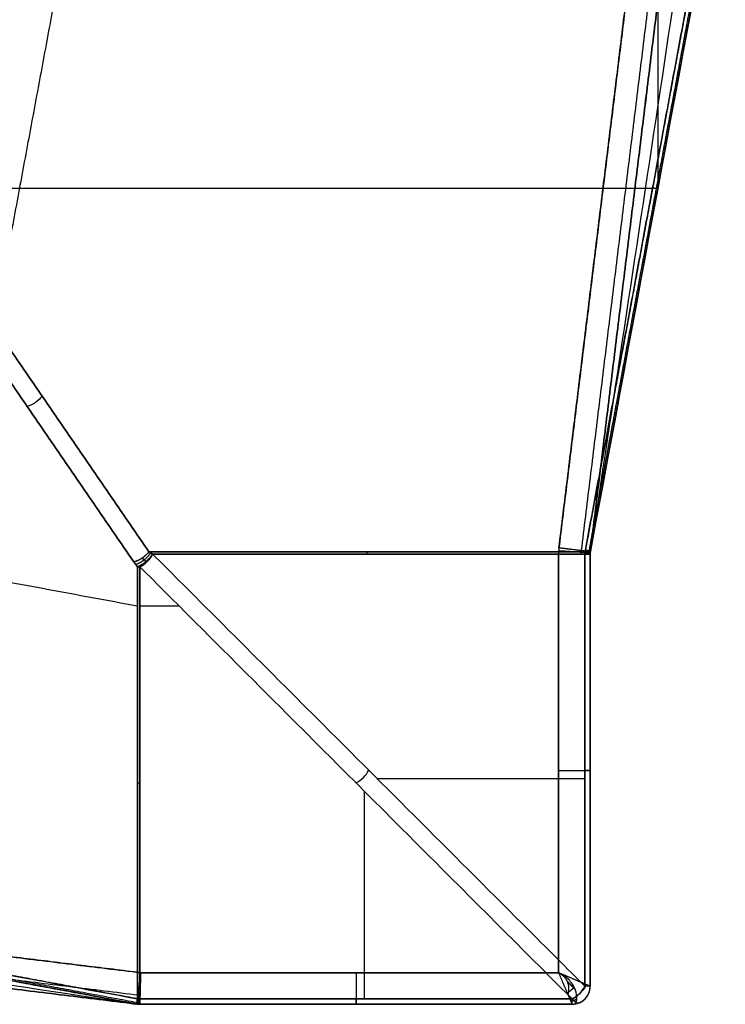
# Model space of a CAD drawing. Units: millimetres. Extents: x -6 to 615, y -6 to 1215.
# Drawn here: x 537 to 615, y 0 to 109 of the extents above; entities that cross this region are included whole.
import ezdxf

# ---------------------------------------------------------------- set-up
doc = ezdxf.new("R2010")
doc.units = ezdxf.units.MM
doc.header["$MEASUREMENT"] = 0
doc.layers.add('IGES level 10000', color=7, linetype='Continuous', true_color=0x000000)

msp = doc.modelspace()

# ---------------------------------------------------------------- linework, layer by layer
at = {"layer": 'IGES level 10000', "extrusion": (-0.459583, 0.669233, -0.583876)}
for centre, start in [((-481.69, -131.06, -212.16), 239.7203), ((-481.69, -131.06, -237.91), 239.7204)]:
    msp.add_arc(centre, 2, start, 300.2796, dxfattribs=at)
at = {"layer": 'IGES level 10000', "extrusion": (-0.541853, 0.642489, -0.541853)}
msp.add_arc((-452.69, -143.82, -283.91), 2, 237.2797, 303.4719, dxfattribs=at)
at = {"layer": 'IGES level 10000', "extrusion": (0.57735, -0.57735, 0.57735)}
for centre in [(424.26, -177.32, 307.86), (424.26, -177.32, 349.31), (424.26, -177.32, 390.77)]:
    msp.add_arc(centre, 2, 240, 300, dxfattribs=at)
at = {"layer": 'IGES level 10000', "extrusion": (-0.57735, 0.57735, -0.57735)}
msp.add_arc((-424.26, -177.32, -307.86), 2, 240, 300, dxfattribs=at)
at = {"layer": 'IGES level 10000', "extrusion": (0.707107, 0, 0.707107)}
msp.add_arc((49.87, -369.7, 445.87), 2, 82.5183, 90, dxfattribs=at)
at = {"layer": 'IGES level 10000', "extrusion": (-8.69048e-18, 1, -3.04239e-08)}
msp.add_arc((-596.5, 796.5, 49.88), 3.5, 90, 179.9994, dxfattribs=at)
at = {"layer": 'IGES level 10000', "extrusion": (-7.68198e-06, 1, 8.10814e-13)}
msp.add_arc((-598, 80.83, 49.81), 2, 180, 225, dxfattribs=at)
at = {"layer": 'IGES level 10000', "extrusion": (-1.46754e-16, -0.707107, 0.707107)}
msp.add_arc((550.13, 58.57, -11.96), 2, 262.5183, 270, dxfattribs=at)
at = {"layer": 'IGES level 10000', "extrusion": (0, 1, 0)}
for centre, radius, start, end in [((-596.5, 796.5, 25.91), 3.5, 90, 179.9997), ((-598, 80.83, 25.91), 2, 180, 225), ((-598, 80.83, 2), 2, 180, 225)]:
    msp.add_arc(centre, radius, start, end, dxfattribs=at)
at = {"layer": 'IGES level 10000', "extrusion": (0, -0.707107, 0.707107)}
msp.add_arc((550.13, 58.57, 21.88), 2, 262.5183, 270, dxfattribs=at)
at = {"layer": 'IGES level 10000', "extrusion": (1, 0, 0)}
for centre, radius, start, end in [((3.5, 796.5, 574.09), 3.5, 90, 180), ((2, 80.83, 574.09), 2, 180, 225)]:
    msp.add_arc(centre, radius, start, end, dxfattribs=at)
at = {"layer": 'IGES level 10000'}
for centre, start, end in [((598, 2, 306.15), 270, 0), ((598, 2, 193.49), 270, 0), ((598, 2, 796.5), 270, 0), ((598, 2, 306.15), 270, 0), ((598, 2, 551.32), 270, 0), ((598, 2, 80.83), 292.5, 360), ((598, 2, 80.83), 270, 292.5)]:
    msp.add_arc(centre, 2, start, end, dxfattribs=at)
at = {"layer": 'IGES level 10000', "extrusion": (-0.504854, 0.643728, -0.575098)}
msp.add_arc((-471.78, -145.2, -347.1), 2, 233.748, 266.4144, dxfattribs=at)
at = {"layer": 'IGES level 10000', "extrusion": (-6.16602e-10, 1, 4.2151e-10)}
msp.add_arc((-598, 80.83, 2), 2, 180, 225, dxfattribs=at)
at = {"layer": 'IGES level 10000', "extrusion": (0.024529, 0.676665, 0.735883)}
msp.add_arc((-597.54, 37.32, 75.5), 2, 179.9982, 182.8201, dxfattribs=at)
at = {"layer": 'IGES level 10000', "extrusion": (0.983206, -0.1825, -0.000107121)}
msp.add_arc((102.37, 80.88, 540.52), 2, 180.0018, 224.5143, dxfattribs=at)
at = {"layer": 'IGES level 10000', "extrusion": (0.967229, -0.179539, 0.179539)}
msp.add_arc((102.38, -17.54, 546.25), 2, 180.0018, 225.9544, dxfattribs=at)
at = {"layer": 'IGES level 10000', "extrusion": (0.967229, -0.179538, 0.179538)}
msp.add_arc((102.38, -17.54, 546.31), 2, 180.0014, 225.9544, dxfattribs=at)
at = {"layer": 'IGES level 10000', "extrusion": (3.54161e-14, 0.707107, -0.707107)}
msp.add_arc((-550.13, 58.57, -55.73), 2, 270, 277.4817, dxfattribs=at)
at = {"layer": 'IGES level 10000', "extrusion": (1, -4.75017e-07, 6.50056e-07)}
msp.add_arc((2, 80.83, 550.18), 2, 180, 225, dxfattribs=at)
at = {"layer": 'IGES level 10000', "extrusion": (1, 4.23631e-07, 4.23631e-07)}
msp.add_arc((2, 80.83, 550.18), 2, 180, 225, dxfattribs=at)
at = {"layer": 'IGES level 10000', "extrusion": (1, -1.35678e-09, 5.79887e-19)}
msp.add_arc((2, 80.83, 598), 2, 180, 225, dxfattribs=at)
at = {"layer": 'IGES level 10000', "extrusion": (0.862856, 0.357407, -0.357407)}
msp.add_arc((-227, 273.22, 487.81), 2, 180, 229.2105, dxfattribs=at)
at = {"layer": 'IGES level 10000'}
for points, degree in [([(611.47, 172.2, 800), (608.48, 147.87, 800), (605.5, 123.54, 800), (602.51, 99.21, 800), (599.53, 74.88, 800), (596.54, 50.55, 800)], 5), ([(596.54, 50.55, 800), (600.27, 80.96, 800), (604, 111.37, 800), (607.73, 141.78, 800), (611.47, 172.2, 800)], 4), ([(613.93, 172.04, 798.98), (610.2, 141.59, 798.98), (606.46, 111.14, 798.98), (602.73, 80.7, 798.98), (599, 50.25, 798.97)], 4), ([(600.01, 50.12, 796.5), (607.49, 111.05, 796.51), (614.97, 171.98, 796.52)], 2), ([(614.97, 171.98, 796.52), (611.23, 141.51, 796.52), (607.49, 111.05, 796.51), (603.75, 80.59, 796.51), (600.01, 50.12, 796.5)], 4), ([(614.95, 148.99, 400), (609.98, 116.05, 400), (605, 83.1, 400), (600.02, 50.15, 400)], 3), ([(544.25, 130.53, 9.29), (539.1, 102.83, 9.29), (533.96, 75.14, 9.29)], 2), ([(614.36, 130.53, 79.41), (610.64, 110.47, 79.41), (606.92, 90.41, 79.41), (603.19, 70.35, 79.41), (599.47, 50.29, 79.42)], 4), ([(599.47, 50.29, 79.42), (606.92, 90.41, 79.41), (614.36, 130.53, 79.41)], 2), ([(599.89, 50.21, 80.06), (603.61, 70.27, 80.06), (607.34, 90.33, 80.06), (611.06, 110.39, 80.06), (614.79, 130.45, 80.06)], 4), ([(600.03, 50.18, 80.82), (603.76, 70.24, 80.82), (607.48, 90.3, 80.82), (611.2, 110.36, 80.83), (614.93, 130.42, 80.83)], 4), ([(614.93, 130.42, 80.83), (609.96, 103.68, 80.83), (605, 76.93, 80.82), (600.03, 50.18, 80.82)], 3), ([(607.5, 111.13, 796.51), (607.5, 104.22, 557.95), (607.5, 97.31, 319.39), (607.5, 90.41, 80.82)], 3), ([(528.55, 90.38, 1.05), (544.22, 90.38, 16.72), (559.89, 90.38, 32.39), (575.57, 90.38, 48.07), (591.24, 90.38, 63.74), (606.91, 90.38, 79.41)], 5), ([(607.48, 90.3, 80.82), (607.48, 90.3, 80.51), (607.42, 90.31, 80.2), (607.31, 90.34, 79.9), (607.13, 90.37, 79.64), (606.92, 90.41, 79.41)], 5), ([(527.47, 84.59, 1.05), (539.3, 67.36, 16.08), (551.13, 50.13, 31.11)], 2), ([(551.13, 50.13, 31.11), (539.3, 67.36, 16.08), (527.47, 84.59, 1.05)], 2), ([(549.47, 48.99, 31.11), (537.64, 66.22, 16.08), (525.81, 83.45, 1.05)], 2), ([(525.81, 83.45, 1.05), (537.64, 66.22, 16.08), (549.47, 48.99, 31.11)], 2), ([(469.47, 59.06, 35.9), (509.67, 51.59, 35.9), (549.87, 44.13, 35.9)], 2), ([(596.54, 50.55, 800), (596.52, 50.41, 800), (596.51, 50.28, 800), (596.5, 50.15, 800), (596.5, 50.01, 800), (596.5, 49.88, 800)], 5), ([(596.54, 50.55, 800), (596.52, 50.41, 800), (596.51, 50.28, 800), (596.5, 50.15, 800), (596.5, 50.01, 800), (596.5, 49.88, 800)], 5), ([(598.97, 49.88, 798.97), (598.97, 49.95, 798.97), (598.98, 50.03, 798.97), (598.98, 50.1, 798.97), (598.99, 50.17, 798.97), (599, 50.25, 798.97)], 5), ([(599.47, 50.29, 79.42), (599.46, 50.25, 79.42), (599.46, 50.21, 79.42), (599.45, 50.17, 79.42), (599.44, 50.13, 79.42)], 4), ([(599.44, 50.13, 79.42), (599.45, 50.18, 79.42), (599.46, 50.23, 79.42), (599.47, 50.29, 79.42)], 3), ([(600.03, 50.14, 80.82), (600.03, 50.14, 80.51), (599.97, 50.14, 80.2), (599.84, 50.15, 79.9), (599.67, 50.18, 79.64), (599.46, 50.21, 79.42)], 5), ([(599.47, 50.29, 79.42), (599.68, 50.25, 79.64), (599.86, 50.21, 79.9), (599.97, 50.19, 80.2), (600.03, 50.18, 80.51), (600.03, 50.18, 80.82)], 5), ([(600.03, 50.18, 80.82), (600.03, 50.18, 80.51), (599.97, 50.19, 80.2), (599.86, 50.21, 79.9), (599.68, 50.25, 79.64), (599.47, 50.29, 79.42)], 5), ([(599.87, 50.09, 80.06), (599.87, 50.12, 80.06), (599.88, 50.15, 80.06), (599.88, 50.18, 80.06), (599.89, 50.21, 80.06)], 4), ([(600.03, 50.17, 193.46), (600.02, 50.1, 193.46), (600.01, 50.03, 193.46), (600, 49.97, 193.46), (600, 49.9, 193.46), (600, 49.83, 193.46)], 5), ([(600.02, 50.1, 80.82), (600.02, 50.12, 80.82), (600.03, 50.14, 80.82), (600.03, 50.16, 80.82), (600.03, 50.18, 80.82)], 4), ([(600.03, 50.18, 80.82), (600.03, 50.16, 80.82), (600.02, 50.13, 80.82), (600.02, 50.1, 80.82)], 3), ([(600.03, 50.16, 306.15), (600.03, 50.16, 261.08), (600.03, 50.17, 216.01), (600.03, 50.17, 170.95), (600.03, 50.18, 125.88), (600.03, 50.18, 80.82)], 5), ([(600.03, 50.18, 80.82), (600.03, 50.17, 155.93), (600.03, 50.16, 231.04), (600.03, 50.16, 306.15)], 3), ([(551.13, 50.13, 31.11), (550.9, 49.82, 30.94), (550.59, 49.53, 30.84), (550.23, 49.27, 30.84), (549.84, 49.09, 30.94), (549.47, 48.99, 31.11)], 5), ([(549.66, 48.72, 31.34), (550.04, 48.85, 31.14), (550.44, 49.06, 31.04), (550.81, 49.34, 31.03), (551.11, 49.67, 31.14), (551.33, 50, 31.33)], 5), ([(549.87, 48.47, 31.56), (550.25, 48.61, 31.34), (550.66, 48.85, 31.22), (551.03, 49.16, 31.22), (551.33, 49.52, 31.34), (551.54, 49.87, 31.54)], 5), ([(550.82, 49.03, 31.28), (550.73, 49.11, 31.2), (550.64, 49.19, 31.13), (550.56, 49.27, 31.05), (550.47, 49.35, 30.97), (550.39, 49.43, 30.89)], 5), ([(551.13, 50.13, 31.11), (560.8, 50.13, 40.77), (570.46, 50.13, 50.43), (580.12, 50.13, 60.1), (589.78, 50.13, 69.76), (599.44, 50.13, 79.42)], 5), ([(599.44, 50.13, 79.42), (575.29, 50.13, 55.26), (551.13, 50.13, 31.11)], 2), ([(551.13, 50.13, 31.11), (551.27, 50.04, 31.26), (551.4, 49.95, 31.4), (551.54, 49.87, 31.54)], 3), ([(551.54, 49.87, 31.54), (551.46, 49.92, 31.46), (551.38, 49.97, 31.37), (551.29, 50.02, 31.29), (551.21, 50.08, 31.2), (551.13, 50.13, 31.11)], 5), ([(599.41, 49.87, 79.41), (589.84, 49.87, 69.84), (580.27, 49.87, 60.27), (570.69, 49.87, 50.69), (561.12, 49.87, 41.12), (551.54, 49.87, 31.54)], 5), ([(551.54, 49.87, 31.54), (575.48, 25.93, 55.48), (599.41, 2, 79.41)], 2), ([(551.54, 49.87, 31.54), (575.48, 49.87, 55.48), (599.41, 49.87, 79.41)], 2), ([(599.41, 2, 79.41), (575.48, 25.93, 55.48), (551.54, 49.87, 31.54)], 2), ([(596.5, 49.88, 800), (596.5, 26.69, 800), (596.5, 3.5, 800)], 2), ([(596.5, 3.5, 800), (596.5, 26.69, 800), (596.5, 49.88, 800)], 2), ([(599.44, 50.13, 79.42), (599.43, 50.08, 79.42), (599.43, 50.03, 79.42), (599.42, 49.97, 79.42), (599.42, 49.92, 79.42), (599.41, 49.87, 79.41)], 5), ([(599.41, 49.87, 79.41), (599.42, 49.96, 79.42), (599.43, 50.04, 79.42), (599.44, 50.13, 79.42)], 3), ([(599.41, 49.82, 79.41), (599.41, 49.83, 79.41), (599.41, 49.84, 79.41), (599.41, 49.86, 79.41), (599.41, 49.87, 79.41)], 4), ([(599.41, 49.87, 79.41), (599.64, 49.86, 79.64), (599.82, 49.86, 79.9), (599.94, 49.85, 80.2), (600, 49.85, 80.51), (600, 49.84, 80.83)], 5), ([(599.41, 49.87, 79.41), (599.64, 49.86, 79.64), (599.82, 49.86, 79.9), (599.94, 49.85, 80.2), (600, 49.85, 80.51), (600, 49.84, 80.83)], 5), ([(599.41, 49.82, 79.41), (599.41, 49.84, 79.41), (599.41, 49.87, 79.41)], 2), ([(600, 49.83, 80.83), (600, 49.83, 80.51), (599.94, 49.83, 80.2), (599.81, 49.84, 79.9), (599.64, 49.84, 79.64), (599.41, 49.84, 79.41)], 5), ([(600, 49.82, 80.83), (600, 49.82, 80.51), (599.94, 49.82, 80.2), (599.81, 49.82, 79.9), (599.64, 49.82, 79.64), (599.41, 49.82, 79.41)], 5), ([(599.41, 49.82, 79.41), (599.41, 25.91, 79.41), (599.41, 2, 79.41)], 2), ([(599.41, 2, 79.41), (599.41, 25.91, 79.41), (599.41, 49.82, 79.41)], 2), ([(600.01, 49.97, 80.83), (600.01, 49.97, 80.52), (599.94, 49.97, 80.2), (599.82, 49.98, 79.9), (599.64, 49.99, 79.64), (599.42, 50, 79.42)], 5), ([(600.02, 50.1, 80.82), (600.02, 50.09, 80.51), (599.96, 50.09, 80.2), (599.84, 50.09, 79.9), (599.66, 50.11, 79.64), (599.44, 50.13, 79.42)], 5), ([(599.44, 50.13, 79.42), (599.66, 50.11, 79.64), (599.84, 50.09, 79.9), (599.96, 50.09, 80.2), (600.02, 50.09, 80.51), (600.02, 50.1, 80.82)], 5), ([(599.87, 50.09, 80.06), (599.86, 50.05, 80.07), (599.86, 50, 80.07), (599.85, 49.95, 80.07), (599.85, 49.9, 80.06), (599.85, 49.85, 80.06)], 5), ([(599.85, 49.85, 80.06), (599.85, 49.85, 80.06), (599.85, 49.84, 80.06), (599.85, 49.83, 80.06), (599.85, 49.82, 80.06)], 4), ([(600, 49.84, 306.15), (600, 49.9, 306.15), (600, 49.97, 306.15), (600.01, 50.03, 306.15), (600.02, 50.09, 306.15), (600.03, 50.16, 306.15)], 5), ([(600.03, 50.16, 306.15), (600.02, 50.09, 306.15), (600.01, 50.03, 306.15), (600, 49.97, 306.15), (600, 49.9, 306.15), (600, 49.84, 306.15)], 5), ([(600.02, 50.13, 651.85), (600.01, 50.08, 651.85), (600.01, 50.03, 651.85), (600, 49.97, 651.85), (600, 49.92, 651.85), (600, 49.87, 651.85)], 5), ([(600, 49.88, 796.5), (600, 49.93, 796.5), (600, 49.98, 796.5), (600, 50.02, 796.5), (600.01, 50.07, 796.5), (600.01, 50.12, 796.5)], 5), ([(600, 49.88, 796.5), (600, 49.93, 796.5), (600, 49.98, 796.5), (600, 50.02, 796.5), (600.01, 50.07, 796.5), (600.01, 50.12, 796.5)], 5), ([(600, 49.84, 80.83), (600, 49.89, 80.83), (600, 49.95, 80.83), (600.01, 50, 80.83), (600.01, 50.05, 80.83), (600.02, 50.1, 80.82)], 5), ([(600.02, 50.1, 80.82), (600.01, 50.02, 80.83), (600, 49.93, 80.83), (600, 49.84, 80.83)], 3), ([(600, 2, 796.5), (600, 17.96, 796.5), (600, 33.92, 796.5), (600, 49.88, 796.5)], 3), ([(600, 49.88, 796.5), (600, 25.94, 796.5), (600, 2, 796.5)], 2), ([(600, 2, 556.15), (600, 17.95, 556.15), (600, 33.91, 556.15), (600, 49.86, 556.15)], 3), ([(600, 2, 306.15), (600, 11.57, 306.15), (600, 21.14, 306.15), (600, 30.7, 306.15), (600, 40.27, 306.15), (600, 49.84, 306.15)], 5), ([(600, 49.84, 306.15), (600, 49.83, 231.04), (600, 49.83, 155.93), (600, 49.82, 80.83)], 3), ([(600, 49.84, 80.83), (600, 49.84, 80.83), (600, 49.83, 80.83), (600, 49.82, 80.83), (600, 49.82, 80.83)], 4), ([(600, 49.84, 80.83), (600, 49.83, 80.83), (600, 49.82, 80.83), (600, 49.82, 80.83)], 3), ([(600, 49.82, 80.83), (600, 49.82, 125.89), (600, 49.83, 170.96), (600, 49.83, 216.02), (600, 49.84, 261.08), (600, 49.84, 306.15)], 5), ([(600, 49.84, 306.15), (600, 33.89, 306.15), (600, 17.95, 306.15), (600, 2, 306.15)], 3), ([(600, 49.82, 80.83), (600, 40.25, 80.83), (600, 30.69, 80.83), (600, 21.13, 80.83), (600, 11.56, 80.83), (600, 2, 80.83)], 5), ([(600, 2, 131.15), (600, 11.56, 131.15), (600, 21.13, 131.15), (600, 30.69, 131.15), (600, 40.26, 131.15), (600, 49.82, 131.15)], 5), ([(600, 2, 80.83), (600, 25.91, 80.83), (600, 49.82, 80.83)], 2), ([(600.01, 50, 80.83), (600.01, 50, 125.89), (600.01, 50, 170.95), (600.01, 50, 216.02), (600.01, 50, 261.08), (600.01, 50, 306.15)], 5), ([(549.87, 48.47, 31.56), (549.73, 48.64, 31.41), (549.59, 48.81, 31.26), (549.47, 48.99, 31.11)], 3), ([(549.47, 48.99, 31.11), (549.54, 48.88, 31.2), (549.62, 48.78, 31.29), (549.7, 48.67, 31.38), (549.78, 48.57, 31.47), (549.87, 48.47, 31.56)], 5), ([(549.87, 0.61, 79.42), (549.87, 10.18, 69.84), (549.87, 19.75, 60.27), (549.87, 29.32, 50.7), (549.87, 38.9, 41.13), (549.87, 48.47, 31.56)], 5), ([(549.87, 48.47, 31.56), (549.87, 24.54, 55.49), (549.87, 0.61, 79.42)], 2), ([(549.87, 48.47, 31.56), (549.96, 48.46, 31.55), (550.05, 48.46, 31.54), (550.13, 48.46, 31.54)], 3), ([(598, 0.59, 79.41), (574.07, 24.52, 55.48), (550.13, 48.46, 31.54)], 2), ([(550.13, 48.46, 31.54), (550.13, 38.88, 41.12), (550.13, 29.31, 50.69), (550.13, 19.74, 60.26), (550.13, 10.17, 69.83), (550.13, 0.6, 79.4)], 5), ([(550.13, 48.46, 31.54), (574.07, 24.52, 55.48), (598, 0.59, 79.41)], 2), ([(550.13, 0.6, 79.4), (550.13, 24.53, 55.47), (550.13, 48.46, 31.54)], 2), ([(554.48, 44.1, 35.9), (552.31, 44.1, 35.9), (550.13, 44.1, 35.9)], 2), ([(600, 35, 80.83), (600, 35, 193.49), (600, 35, 306.15)], 2), ([(600, 35, 306.15), (600, 35, 469.6), (600, 35, 633.05), (600, 35, 796.5)], 3), ([(576.41, 25, 56.41), (581.01, 25, 61.01), (585.61, 25, 65.61), (590.21, 25, 70.21), (594.81, 25, 74.81), (599.41, 25, 79.41)], 5), ([(575, 0.59, 79.41), (575, 5.19, 74.81), (575, 9.79, 70.21), (575, 14.39, 65.61), (575, 18.99, 61.01), (575, 23.59, 56.41)], 5), ([(550.21, 3.5, 800), (525.86, 6.49, 800), (501.51, 9.48, 800), (477.16, 12.46, 800), (452.8, 15.45, 800), (428.45, 18.44, 800)], 5), ([(428.45, 18.44, 800), (458.89, 14.7, 800), (489.33, 10.97, 800), (519.77, 7.23, 800), (550.21, 3.5, 800)], 4), ([(428.15, 15.97, 798.97), (458.6, 12.24, 798.97), (489.06, 8.51, 798.97), (519.52, 4.77, 798.97), (549.98, 1.04, 798.97)], 4), ([(549.87, 0.61, 79.42), (529.81, 4.33, 79.42), (509.75, 8.06, 79.42), (489.69, 11.78, 79.42), (469.62, 15.5, 79.43)], 4), ([(469.62, 15.5, 79.43), (509.75, 8.06, 79.42), (549.87, 0.61, 79.42)], 2), ([(428.02, 14.97, 796.48), (488.95, 7.49, 796.49), (549.88, 0.01, 796.5)], 2), ([(549.88, 0.01, 796.5), (519.41, 3.75, 796.49), (488.95, 7.49, 796.49), (458.49, 11.23, 796.48), (428.02, 14.97, 796.48)], 4), ([(451.01, 14.95, 400), (483.95, 9.98, 400), (516.9, 5, 400), (549.85, 0.02, 400)], 3), ([(469.52, 14.94, 80.81), (489.58, 11.21, 80.81), (509.64, 7.49, 80.81), (529.7, 3.77, 80.82), (549.77, 0.04, 80.82)], 4), ([(549.77, 0.04, 80.82), (523.02, 5.01, 80.81), (496.27, 9.97, 80.81), (469.52, 14.94, 80.81)], 3), ([(549.79, 0.19, 80.06), (529.73, 3.91, 80.06), (509.67, 7.64, 80.06), (489.61, 11.36, 80.06), (469.55, 15.09, 80.06)], 4), ([(549.88, 0.01, 796.5), (549.88, 0.01, 797.87), (549.95, 0.75, 799.27), (550.08, 2.13, 800), (550.21, 3.5, 800)], 4), ([(550.21, 3.5, 800), (550.11, 2.4, 800), (550, 1.31, 799.57), (549.92, 0.45, 798.7), (549.88, 0.01, 797.6), (549.88, 0.01, 796.5)], 5), ([(550.21, 3.5, 800), (550.18, 2.13, 800), (550.14, 0.74, 799.27), (550.12, 0, 797.87), (550.12, 0, 796.5)], 4), ([(550.12, 0, 796.5), (550.12, 0, 797.6), (550.13, 0.43, 798.7), (550.16, 1.3, 799.57), (550.19, 2.4, 800), (550.21, 3.5, 800)], 5), ([(596.5, 3.5, 800), (573.36, 3.5, 800), (550.21, 3.5, 800)], 2), ([(550.21, 3.5, 800), (573.36, 3.5, 800), (596.5, 3.5, 800)], 2), ([(600, 2, 796.5), (600, 2, 797.65), (599.52, 2.2, 798.8), (598.6, 2.6, 799.6), (597.56, 3.05, 800), (596.5, 3.5, 800)], 5), ([(596.5, 3.5, 800), (596.95, 2.44, 800), (597.4, 1.4, 799.6), (597.8, 0.48, 798.8), (598, 0, 797.65), (598, 0, 796.5)], 5), ([(599.41, 2, 79.41), (599.23, 1.63, 79.23), (598.96, 1.27, 79.14), (598.64, 0.98, 79.16), (598.32, 0.75, 79.25), (598, 0.59, 79.41)], 5), ([(598.77, 0.15, 80.83), (599.23, 0.34, 80.83), (599.62, 0.68, 80.83), (599.87, 1.1, 80.83), (600, 1.55, 80.83), (600, 2, 80.83)], 5), ([(600, 2, 80.83), (600, 2, 193.49), (600, 2, 306.15)], 2), ([(600, 2, 306.15), (600, 2, 193.49), (600, 2, 80.83)], 2), ([(600, 2, 796.5), (600, 2, 551.32), (600, 2, 306.15)], 2), ([(600, 2, 306.15), (600, 2, 469.6), (600, 2, 633.05), (600, 2, 796.5)], 3), ([(549.77, 0.04, 80.82), (549.77, 0.04, 80.51), (549.78, 0.1, 80.2), (549.8, 0.22, 79.9), (549.83, 0.39, 79.64), (549.87, 0.61, 79.42)], 5), ([(550.13, 0.6, 79.4), (550.05, 0.38, 79.62), (549.97, 0.2, 79.89), (549.89, 0.09, 80.19), (549.82, 0.03, 80.5), (549.77, 0.04, 80.82)], 5), ([(549.77, 0.04, 80.82), (549.79, 0.04, 80.82), (549.82, 0.03, 80.83)], 2), ([(549.82, 0.03, 80.83), (549.79, 0.04, 80.82), (549.77, 0.04, 80.82)], 2), ([(549.79, 0.04, 80.82), (549.85, 0.03, 80.51), (549.92, 0.08, 80.19), (549.99, 0.2, 79.89), (550.08, 0.37, 79.63), (550.16, 0.59, 79.41)], 5), ([(549.82, 0.03, 80.83), (549.88, 0.02, 80.51), (549.94, 0.08, 80.2), (550.02, 0.19, 79.9), (550.1, 0.37, 79.63), (550.18, 0.59, 79.41)], 5), ([(549.82, 0.03, 80.83), (549.94, 0.01, 80.83), (550.06, 0, 80.83), (550.18, 0, 80.83)], 3), ([(550.18, 0, 80.83), (550.11, 0, 80.83), (550.04, 0, 80.83), (549.96, 0.01, 80.83), (549.89, 0.02, 80.83), (549.82, 0.03, 80.83)], 5), ([(549.84, 0.03, 306.15), (549.84, 0.03, 261.1), (549.83, 0.03, 216.02), (549.83, 0.03, 170.96), (549.82, 0.03, 125.89), (549.82, 0.03, 80.83)], 5), ([(549.84, 0.03, 306.15), (549.91, 0.02, 306.15), (549.97, 0.01, 306.15), (550.03, 0, 306.15), (550.1, 0, 306.15), (550.16, 0, 306.15)], 5), ([(550.17, 0, 242.82), (550.1, 0, 242.82), (550.03, 0, 242.82), (549.97, 0.01, 242.82), (549.9, 0.02, 242.82), (549.84, 0.03, 242.82)], 5), ([(550.16, 0, 306.15), (550.1, 0, 306.15), (550.03, 0, 306.15), (549.97, 0.01, 306.15), (549.91, 0.02, 306.15), (549.84, 0.03, 306.15)], 5), ([(549.84, 0.03, 306.15), (549.85, 0.02, 404.66), (549.86, 0.02, 502.79), (549.87, 0.02, 600.23), (549.87, 0.02, 698.15), (549.88, 0.01, 796.5)], 5), ([(550.14, 0, 551.47), (550.08, 0, 551.47), (550.03, 0, 551.47), (549.97, 0.01, 551.47), (549.92, 0.01, 551.47), (549.86, 0.02, 551.47)], 5), ([(550.13, 0.6, 79.4), (550.04, 0.6, 79.4), (549.96, 0.6, 79.41), (549.87, 0.61, 79.42)], 3), ([(549.88, 0.01, 796.5), (549.93, 0.01, 796.5), (549.98, 0, 796.5), (550.02, 0, 796.5), (550.07, 0, 796.5), (550.12, 0, 796.5)], 5), ([(550.12, 0, 796.5), (550.07, 0, 796.5), (550.02, 0, 796.5), (549.98, 0, 796.5), (549.93, 0.01, 796.5), (549.88, 0.01, 796.5)], 5), ([(549.93, 0.17, 80.05), (549.96, 0.17, 80.06), (549.99, 0.16, 80.06)], 2), ([(550.06, 1.03, 798.98), (550.05, 1.03, 798.98), (550.03, 1.03, 798.98), (550.01, 1.03, 798.98), (549.99, 1.03, 798.98), (549.98, 1.04, 798.98)], 5), ([(550.06, 1.03, 798.98), (550.03, 0.54, 798.49), (550.01, 0.19, 797.88), (550, 0, 797.19), (550, 0, 796.5)], 4), ([(550, 0, 796.5), (550, 0, 698.15), (550, 0, 600.23), (550, 0, 502.79), (550, 0.01, 404.66), (550, 0.01, 306.15)], 5), ([(550.12, 0, 796.5), (550.13, 0, 698.15), (550.13, 0, 600.23), (550.14, 0, 502.79), (550.15, 0, 404.66), (550.16, 0, 306.15)], 5), ([(550.12, 0, 796.5), (566.08, 0, 796.5), (582.04, 0, 796.5), (598, 0, 796.5)], 3), ([(598, 0, 796.5), (574.06, 0, 796.5), (550.12, 0, 796.5)], 2), ([(550.18, 0.59, 79.41), (550.16, 0.59, 79.41), (550.13, 0.6, 79.4)], 2), ([(550.13, 0.6, 79.4), (550.16, 0.59, 79.41), (550.18, 0.59, 79.41)], 2), ([(598, 0, 556.15), (582.05, 0, 556.15), (566.09, 0, 556.15), (550.14, 0, 556.15)], 3), ([(550.18, 0, 80.83), (550.18, 0, 125.89), (550.17, 0, 170.96), (550.17, 0, 216.02), (550.16, 0, 261.1), (550.16, 0, 306.15)], 5), ([(550.16, 0, 306.15), (559.73, 0, 306.15), (569.3, 0, 306.15), (578.86, 0, 306.15), (588.43, 0, 306.15), (598, 0, 306.15)], 5), ([(598, 0, 306.15), (582.05, 0, 306.15), (566.11, 0, 306.15), (550.16, 0, 306.15)], 3), ([(598, 0.59, 79.41), (574.09, 0.59, 79.41), (550.18, 0.59, 79.41)], 2), ([(550.18, 0.59, 79.41), (574.09, 0.59, 79.41), (598, 0.59, 79.41)], 2), ([(550.18, 0, 80.83), (574.09, 0, 80.83), (598, 0, 80.83)], 2), ([(598, 0, 80.83), (588.44, 0, 80.83), (578.87, 0, 80.83), (569.31, 0, 80.83), (559.75, 0, 80.83), (550.18, 0, 80.83)], 5), ([(598, 0, 131.15), (588.44, 0, 131.15), (578.87, 0, 131.15), (569.31, 0, 131.15), (559.74, 0, 131.15), (550.18, 0, 131.15)], 5), ([(565, 0, 80.83), (565, 0, 193.49), (565, 0, 306.15)], 2), ([(565, 0, 306.15), (565, 0, 469.6), (565, 0, 633.05), (565, 0, 796.5)], 3), ([(598.53, 0.58, 798.19), (598.4, 0.51, 798.16), (598.27, 0.44, 798.13), (598.13, 0.39, 798.09), (598, 0.36, 798.04), (597.86, 0.33, 797.99)], 5), ([(598, 0, 80.83), (598, 0, 193.49), (598, 0, 306.15)], 2), ([(598, 0, 306.15), (598, 0, 193.49), (598, 0, 80.83)], 2), ([(598, 0, 306.15), (598, 0, 551.32), (598, 0, 796.5)], 2), ([(598, 0, 796.5), (598, 0, 633.05), (598, 0, 469.6), (598, 0, 306.15)], 3)]:
    msp.add_open_spline(points, degree=degree, dxfattribs=at)
for points, degree, knots in [([(600, 50, 796.5), (600, 50, 797.05), (599.9, 50.01, 797.6), (599.68, 50.02, 798.12), (599.06, 50.06, 799.05), (598.13, 50.11, 799.68), (597.61, 50.15, 799.89), (597.06, 50.18, 800), (596.51, 50.21, 800)], 5, [0, 0, 0, 0, 0, 0, 2.784906, 2.784906, 2.784906, 5.569811, 5.569811, 5.569811, 5.569811, 5.569811, 5.569811]), ([(600.01, 50.12, 796.5), (600.01, 50.12, 797.05), (599.91, 50.13, 797.6), (599.69, 50.16, 798.12), (599.07, 50.24, 799.05), (598.15, 50.35, 799.68), (597.63, 50.41, 799.89), (597.09, 50.48, 800), (596.54, 50.55, 800)], 5, [1463.149182, 1463.149182, 1463.149182, 1463.149182, 1463.149182, 1463.149182, 1465.927345, 1465.927345, 1465.927345, 1468.705508, 1468.705508, 1468.705508, 1468.705508, 1468.705508, 1468.705508]), ([(600.01, 50.12, 796.5), (600.01, 50.12, 797.05), (599.91, 50.13, 797.6), (599.69, 50.16, 798.12), (599.07, 50.24, 799.05), (598.15, 50.35, 799.68), (597.63, 50.41, 799.89), (597.09, 50.48, 800), (596.54, 50.55, 800)], 5, [0, 0, 0, 0, 0, 0, 2.784906, 2.784906, 2.784906, 5.569811, 5.569811, 5.569811, 5.569811, 5.569811, 5.569811]), ([(596.5, 49.88, 800), (597.05, 49.88, 800), (597.6, 49.88, 799.89), (598.12, 49.88, 799.68), (599.05, 49.88, 799.05), (599.68, 49.88, 798.12), (599.89, 49.88, 797.6), (600, 49.88, 797.05), (600, 49.88, 796.5)], 5, [-5.569811, -5.569811, -5.569811, -5.569811, -5.569811, -5.569811, -2.784906, -2.784906, -2.784906, 0, 0, 0, 0, 0, 0]), ([(600.01, 50, 306.15), (600.01, 50, 374.78), (600.01, 50, 443.44), (600, 50, 512.47), (600, 50, 611.09), (600, 50, 709.71), (600, 50, 738.64), (600, 50, 767.57), (600, 50, 796.5)], 5, [528.028975, 528.028975, 528.028975, 528.028975, 528.028975, 528.028975, 874.531426, 874.531426, 874.531426, 1018.383535, 1018.383535, 1018.383535, 1018.383535, 1018.383535, 1018.383535]), ([(600, 49.84, 306.15), (600, 49.85, 374.78), (600, 49.85, 443.44), (600, 49.86, 512.47), (600, 49.87, 611.09), (600, 49.87, 709.71), (600, 49.87, 738.64), (600, 49.88, 767.57), (600, 49.88, 796.5)], 5, [490.900899, 490.900899, 490.900899, 490.900899, 490.900899, 490.900899, 837.40335, 837.40335, 837.40335, 981.25543, 981.25543, 981.25543, 981.25543, 981.25543, 981.25543]), ([(600, 49.88, 796.5), (600, 49.88, 776.78), (600, 49.88, 757.05), (600, 49.87, 737.33), (600, 49.87, 710.46), (600, 49.87, 683.59), (600, 49.87, 662.87), (600, 49.86, 586.93), (600, 49.86, 510.99), (600, 49.85, 442.71), (600, 49.85, 374.42), (600, 49.84, 306.15)], 5, [49.877766, 49.877766, 49.877766, 49.877766, 49.877766, 49.877766, 188.957556, 188.957556, 188.957556, 239.355448, 239.355448, 239.355448, 724.491783, 724.491783, 724.491783, 724.491783, 724.491783, 724.491783]), ([(600.03, 50.16, 306.15), (600.02, 50.15, 374.42), (600.02, 50.14, 442.71), (600.02, 50.14, 510.99), (600.02, 50.13, 587.01), (600.02, 50.13, 663.04), (600.02, 50.13, 683.43), (600.02, 50.13, 710.38), (600.02, 50.12, 737.33), (600.02, 50.12, 757.05), (600.02, 50.12, 776.78), (600.01, 50.12, 796.5)], 5, [447.74385, 447.74385, 447.74385, 447.74385, 447.74385, 447.74385, 933.038166, 933.038166, 933.038166, 984.027938, 984.027938, 984.027938, 1123.153292, 1123.153292, 1123.153292, 1123.153292, 1123.153292, 1123.153292]), ([(600.01, 50.12, 796.5), (600.02, 50.12, 767.57), (600.02, 50.12, 738.64), (600.02, 50.13, 709.71), (600.02, 50.13, 611.09), (600.02, 50.14, 512.47), (600.02, 50.14, 443.44), (600.02, 50.15, 374.78), (600.03, 50.16, 306.15)], 5, [0.273164, 0.273164, 0.273164, 0.273164, 0.273164, 0.273164, 144.125283, 144.125283, 144.125283, 490.627734, 490.627734, 490.627734, 490.627734, 490.627734, 490.627734]), ([(598, 0, 796.5), (598.13, 0, 796.74), (598.25, 0.04, 797.01), (598.43, 0.21, 797.55), (598.49, 0.34, 797.82), (598.57, 0.83, 798.57), (598.49, 1.26, 798.97), (598.17, 2.07, 799.51), (597.93, 2.44, 799.68), (597.31, 3.06, 799.92), (596.94, 3.31, 800), (596.5, 3.5, 800), (596.94, 3.31, 800), (597.25, 3, 799.94), (597.62, 2.13, 799.7), (597.67, 1.55, 799.48), (597.54, 1.08, 799.03)], 3, [1, 1, 1, 1, 1.125, 1.125, 1.25, 1.25, 1.5, 1.5, 1.75, 1.75, 2, 2, 2, 2.5, 2.5, 3, 3, 3, 3]), ([(597.44, 2.56, 799.82), (597.59, 2.41, 799.76), (597.74, 2.26, 799.69), (597.89, 2.11, 799.6), (598.07, 1.93, 799.47), (598.24, 1.76, 799.32), (598.27, 1.73, 799.3), (598.3, 1.7, 799.27), (598.33, 1.67, 799.24)], 5, [1.484123, 1.484123, 1.484123, 1.484123, 1.484123, 1.484123, 2.701823, 2.701823, 2.701823, 2.968246, 2.968246, 2.968246, 2.968246, 2.968246, 2.968246]), ([(598.24, 1.88, 799.37), (598.22, 1.87, 799.38), (598.21, 1.86, 799.38), (598.2, 1.85, 799.38), (598.08, 1.73, 799.38), (597.95, 1.61, 799.36), (597.84, 1.51, 799.34), (597.71, 1.42, 799.3), (597.59, 1.34, 799.25)], 5, [0.9226353, 0.9226353, 0.9226353, 0.9226353, 0.9226353, 0.9226353, 1.013615, 1.013615, 1.013615, 1.8452705, 1.8452705, 1.8452705, 1.8452705, 1.8452705, 1.8452705]), ([(549.82, 0.03, 80.83), (549.82, 0.03, 113.23), (549.83, 0.03, 145.63), (549.83, 0.03, 178.03), (549.84, 0.03, 223.09), (549.84, 0.03, 268.16), (549.84, 0.03, 280.82), (549.84, 0.03, 293.49), (549.84, 0.03, 306.15)], 5, [-1131.199175, -1131.199175, -1131.199175, -1131.199175, -1131.199175, -1131.199175, -969.214921, -969.214921, -969.214921, -905.882116, -905.882116, -905.882116, -905.882116, -905.882116, -905.882116]), ([(549.88, 0.01, 796.5), (549.87, 0.02, 717.86), (549.87, 0.02, 639.36), (549.86, 0.02, 561.5), (549.86, 0.02, 463.45), (549.85, 0.02, 365.18), (549.85, 0.02, 345.51), (549.85, 0.02, 325.83), (549.84, 0.03, 306.15)], 5, [1115.893495, 1115.893495, 1115.893495, 1115.893495, 1115.893495, 1115.893495, 1671.349925, 1671.349925, 1671.349925, 1810.285382, 1810.285382, 1810.285382, 1810.285382, 1810.285382, 1810.285382]), ([(550, 0.01, 306.15), (550, 0.01, 293.49), (550, 0.01, 280.82), (550, 0.01, 268.16), (550, 0.01, 223.09), (550, 0.01, 178.03), (550, 0.01, 145.63), (550, 0.01, 113.23), (550, 0.01, 80.83)], 5, [905.882116, 905.882116, 905.882116, 905.882116, 905.882116, 905.882116, 969.214921, 969.214921, 969.214921, 1131.199175, 1131.199175, 1131.199175, 1131.199175, 1131.199175, 1131.199175]), ([(550.16, 0, 306.15), (550.16, 0, 325.83), (550.16, 0, 345.51), (550.15, 0, 365.18), (550.14, 0, 463.45), (550.14, 0, 561.5), (550.13, 0, 639.36), (550.13, 0, 717.86), (550.12, 0, 796.5)], 5, [538.195718, 538.195718, 538.195718, 538.195718, 538.195718, 538.195718, 677.085781, 677.085781, 677.085781, 1232.361492, 1232.361492, 1232.361492, 1232.361492, 1232.361492, 1232.361492]), ([(550.16, 0, 306.15), (550.16, 0, 293.49), (550.16, 0, 280.82), (550.16, 0, 268.16), (550.17, 0, 223.09), (550.17, 0, 178.03), (550.18, 0, 145.63), (550.18, 0, 113.23), (550.18, 0, 80.83)], 5, [905.882116, 905.882116, 905.882116, 905.882116, 905.882116, 905.882116, 969.214921, 969.214921, 969.214921, 1131.199175, 1131.199175, 1131.199175, 1131.199175, 1131.199175, 1131.199175]), ([(597.54, 1.08, 799.03), (597.62, 0.89, 798.85), (597.69, 0.73, 798.66), (597.75, 0.58, 798.45), (597.88, 0.29, 797.96), (597.96, 0.1, 797.42), (597.99, 0.03, 797.12), (598, 0, 796.81), (598, 0, 796.5)], 5, [0, 0, 0, 0, 0, 0, 0.461198, 0.461198, 0.461198, 1, 1, 1, 1, 1, 1])]:
    msp.add_open_spline(points, degree=degree, knots=knots, dxfattribs=at)

doc.saveas('drawing.dxf')
